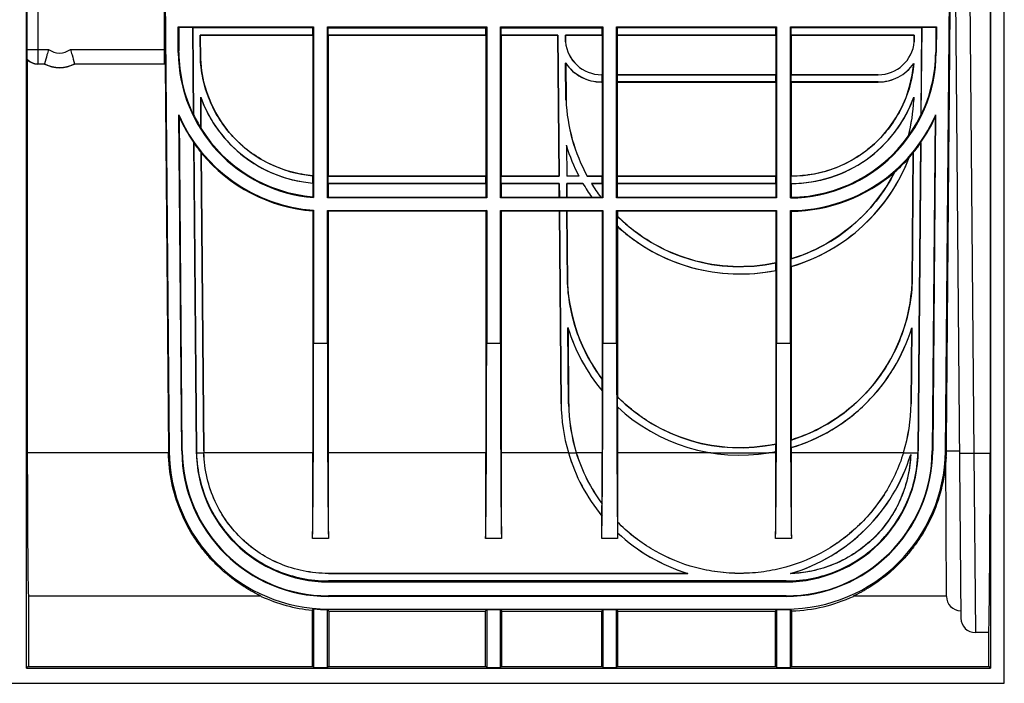
# Model space of a CAD drawing. Units: millimetres. Extents: x 0 to 1727, y 0 to 1118.
# Drawn here: x 877 to 1149, y 400 to 583 of the extents above; entities that cross this region are included whole.
import ezdxf

# ---------------------------------------------------------------- set-up
doc = ezdxf.new("R2010")
doc.units = ezdxf.units.MM
doc.header["$LTSCALE"] = 94.996
doc.layers.add('06___PRT_ALL_SURFS', color=7, linetype='CONTINUOUS')

msp = doc.modelspace()

# ---------------------------------------------------------------- linework, layer by layer
at = {"layer": '06___PRT_ALL_SURFS', "color": 7, "linetype": 'Continuous'}
for p, q in [((1149.14, 399.7), (1149.14, 629.7)), ((879.04, 403.92), (879.04, 605.7)), ((917.17, 605.7), (918.41, 463.82)), ((1132.86, 463.82), (1134.1, 605.7)), ((1135.5, 605.56), (1137.14, 417.67)), ((1145.23, 605.59), (1145.22, 463.26)), ((1145.34, 605.7), (1145.34, 403.92)), ((879.16, 574.7), (879.16, 603.2)), ((920.89, 580.89), (958.34, 580.89)), ((920.89, 580.89), (921.03, 580.76)), ((920.95, 573.85), (920.89, 580.89)), ((924.89, 580.75), (921.11, 580.75)), ((921.11, 580.75), (921.11, 574.7)), ((924.89, 580.75), (924.95, 580.69)), ((924.89, 580.75), (925.1, 556.66)), ((958.14, 580.69), (924.95, 580.69)), ((924.95, 580.69), (925.16, 556.67)), ((958.14, 580.69), (958.34, 580.89)), ((958.14, 578.67), (958.14, 580.69)), ((958.34, 580.89), (958.34, 533.82)), ((962.14, 580.89), (1006.14, 580.89)), ((962.14, 580.89), (962.34, 580.69)), ((962.14, 533.7), (962.14, 580.89)), ((962.34, 580.69), (1005.94, 580.69)), ((962.34, 578.67), (962.34, 580.69)), ((1006.14, 580.89), (1005.94, 580.69)), ((1005.94, 578.67), (1005.94, 580.69)), ((1006.14, 580.89), (1006.14, 533.7)), ((1009.94, 580.89), (1038.24, 580.89)), ((1010.14, 580.69), (1009.94, 580.89)), ((1009.94, 533.7), (1009.94, 580.89)), ((1010.14, 580.69), (1038.04, 580.69)), ((1010.14, 578.67), (1010.14, 580.69)), ((1038.04, 580.69), (1038.24, 580.89)), ((1038.04, 578.67), (1038.04, 580.69)), ((1038.24, 580.89), (1038.24, 533.7)), ((1042.04, 580.89), (1086.24, 580.89)), ((1042.04, 580.89), (1042.24, 580.69)), ((1042.04, 533.7), (1042.04, 580.89)), ((1086.04, 580.69), (1042.24, 580.69)), ((1042.24, 578.67), (1042.24, 580.69)), ((1086.04, 580.69), (1086.24, 580.89)), ((1086.04, 578.67), (1086.04, 580.69)), ((1086.24, 580.89), (1086.24, 533.7)), ((1090.04, 580.89), (1130.39, 580.89)), ((1090.04, 580.89), (1090.24, 580.69)), ((1090.04, 533.7), (1090.04, 580.89)), ((1126.32, 580.69), (1090.24, 580.69)), ((1090.24, 578.67), (1090.24, 580.69)), ((1126.32, 580.69), (1126.11, 556.67)), ((1126.17, 556.66), (1126.38, 580.75)), ((1126.32, 580.69), (1126.38, 580.75)), ((1130.24, 580.75), (1126.38, 580.75)), ((1130.24, 580.75), (1130.18, 573.85)), ((1130.39, 580.89), (1130.24, 580.75)), ((1130.39, 580.89), (1130.32, 573.85)), ((926.99, 578.67), (958.14, 578.67)), ((927, 578.66), (926.99, 578.67)), ((927.05, 571.96), (926.99, 578.67)), ((958.14, 578.66), (927, 578.66)), ((927, 578.66), (927.06, 571.95)), ((958.14, 578.66), (958.14, 578.67)), ((958.14, 578.66), (958.14, 539.82)), ((962.33, 578.66), (962.34, 578.67)), ((1005.94, 578.66), (962.33, 578.66)), ((962.33, 578.66), (962.33, 539.7)), ((962.34, 578.67), (1005.94, 578.67)), ((1005.94, 578.66), (1005.94, 578.67)), ((1005.94, 578.66), (1005.94, 539.7)), ((1010.13, 578.66), (1010.14, 578.67)), ((1025.82, 578.66), (1010.13, 578.66)), ((1010.13, 578.66), (1010.13, 539.7)), ((1010.14, 578.67), (1025.82, 578.67)), ((1025.82, 578.66), (1025.82, 578.67)), ((1025.82, 578.67), (1026.16, 539.7)), ((1026.16, 539.7), (1025.82, 578.66)), ((1027.9, 578.67), (1038.04, 578.67)), ((1027.9, 578.66), (1027.9, 578.67)), ((1027.91, 576.82), (1027.9, 578.67)), ((1038.04, 578.66), (1027.9, 578.66)), ((1027.9, 578.66), (1027.92, 576.81)), ((1027.91, 576.82), (1027.92, 576.81)), ((1038.04, 578.66), (1038.04, 578.67)), ((1038.04, 578.66), (1038.04, 567.7)), ((1042.23, 578.66), (1042.24, 578.67)), ((1086.04, 578.66), (1042.23, 578.66)), ((1042.23, 578.66), (1042.23, 567.7)), ((1042.24, 578.67), (1086.04, 578.67)), ((1086.04, 578.66), (1086.04, 578.67)), ((1086.04, 578.66), (1086.04, 567.7)), ((1090.23, 578.66), (1090.24, 578.67)), ((1124.28, 578.66), (1090.23, 578.66)), ((1090.23, 578.66), (1090.23, 567.7)), ((1090.24, 578.67), (1124.28, 578.67)), ((1124.28, 578.67), (1124.26, 576.83)), ((1124.26, 576.83), (1124.28, 578.66)), ((1124.26, 576.83), (1124.26, 576.83)), ((1124.28, 578.66), (1124.28, 578.67)), ((921.09, 573.85), (921.09, 574.3)), ((879.23, 571.85), (879.24, 463.35)), ((927.05, 571.96), (927.06, 571.95)), ((884, 570.65), (882.09, 570.65)), ((884, 570.65), (884.01, 570.7)), ((892.27, 570.65), (892.26, 570.7)), ((917.19, 570.65), (892.27, 570.65)), ((917.28, 570.65), (918.21, 463.81)), ((1028.05, 560.66), (1027.96, 570.92)), ((1027.97, 570.9), (1027.96, 570.92)), ((1027.97, 570.9), (1028.06, 560.65)), ((1124.14, 570.82), (1124.15, 570.84)), ((1037.87, 567.7), (1038.04, 567.7)), ((1038.04, 567.7), (1037.87, 567.7)), ((1038.04, 567.7), (1038.04, 567.7)), ((1038.04, 565.7), (1038.04, 567.7)), ((1086.04, 567.7), (1042.23, 567.7)), ((1042.24, 567.7), (1042.23, 567.7)), ((1042.24, 567.7), (1086.04, 567.7)), ((1042.24, 565.7), (1042.24, 567.7)), ((1086.04, 567.7), (1086.04, 567.7)), ((1086.04, 565.7), (1086.04, 567.7)), ((1114.3, 567.7), (1090.23, 567.7)), ((1090.24, 567.7), (1090.23, 567.7)), ((1090.24, 567.7), (1114.3, 567.7)), ((1090.24, 565.7), (1090.24, 567.7)), ((1038.04, 565.7), (1037.86, 565.7)), ((1037.86, 565.69), (1038.04, 565.69)), ((1038.04, 565.7), (1038.04, 565.69)), ((1038.04, 565.69), (1038.04, 539.7)), ((1042.24, 565.7), (1042.23, 565.69)), ((1042.23, 565.69), (1086.04, 565.69)), ((1042.23, 565.69), (1042.23, 539.7)), ((1086.04, 565.7), (1042.24, 565.7)), ((1086.04, 565.7), (1086.04, 565.69)), ((1086.04, 565.69), (1086.04, 539.7)), ((1090.24, 565.7), (1090.23, 565.69)), ((1090.23, 565.69), (1114.3, 565.69)), ((1090.23, 565.69), (1090.23, 539.7)), ((1114.3, 565.7), (1090.24, 565.7)), ((927.22, 552.93), (927.14, 561.48)), ((927.15, 561.45), (927.14, 561.48)), ((927.15, 561.45), (927.22, 552.91)), ((1028.05, 560.66), (1028.06, 560.65)), ((1124.13, 561.48), (1124.12, 560.65)), ((1124.13, 561.48), (1124.12, 561.46)), ((1124.12, 560.65), (1124.12, 561.46)), ((1124.12, 560.65), (1124.12, 560.65)), ((921.91, 463.85), (921.1, 556.65)), ((922.05, 463.85), (921.25, 555.98)), ((925.1, 556.66), (925.16, 556.67)), ((1126.11, 556.67), (1126.17, 556.66)), ((1130.03, 555.98), (1129.22, 463.85)), ((1130.17, 556.65), (1129.36, 463.85)), ((927.22, 552.93), (927.22, 552.91)), ((1122.65, 550.81), (1122.66, 550.83)), ((925.17, 549.06), (925.91, 463.88)), ((925.23, 548.86), (925.98, 463.88)), ((1028.17, 548.19), (1028.16, 548.22)), ((1028.17, 548.19), (1028.24, 539.7)), ((1126.04, 548.86), (1125.3, 463.88)), ((1125.36, 463.88), (1126.11, 549.06)), ((927.28, 546.16), (927.28, 546.16)), ((928, 463.89), (927.28, 546.16)), ((927.28, 546.16), (928.01, 463.89)), ((1122.85, 544.83), (1122.84, 544.81)), ((1123.67, 510.22), (1123.99, 546.16)), ((1123.99, 546.16), (1123.68, 510.22)), ((1123.99, 546.16), (1123.99, 546.16)), ((958.14, 539.82), (958.14, 539.82)), ((958.14, 537.81), (958.14, 539.82)), ((1005.94, 539.7), (962.33, 539.7)), ((962.34, 539.7), (962.33, 539.7)), ((962.34, 539.7), (1005.94, 539.7)), ((962.34, 537.7), (962.34, 539.7)), ((1005.94, 539.7), (1005.94, 539.7)), ((1005.94, 537.7), (1005.94, 539.7)), ((1026.16, 539.7), (1010.13, 539.7)), ((1010.14, 539.7), (1010.13, 539.7)), ((1010.14, 539.7), (1026.16, 539.7)), ((1010.14, 537.7), (1010.14, 539.7)), ((1026.16, 539.7), (1026.16, 539.7)), ((1031.63, 539.7), (1028.24, 539.7)), ((1028.24, 539.7), (1028.24, 539.7)), ((1033.91, 539.7), (1038.04, 539.7)), ((1033.92, 539.7), (1033.91, 539.7)), ((1038.04, 539.7), (1033.92, 539.7)), ((1038.04, 539.7), (1038.04, 539.7)), ((1038.04, 537.7), (1038.04, 539.7)), ((1086.04, 539.7), (1042.23, 539.7)), ((1042.24, 539.7), (1042.23, 539.7)), ((1042.24, 539.7), (1086.04, 539.7)), ((1042.24, 537.7), (1042.24, 539.7)), ((1086.04, 539.7), (1086.04, 539.7)), ((1086.04, 537.7), (1086.04, 539.7)), ((1090.27, 539.7), (1090.23, 539.7)), ((1090.24, 539.7), (1090.23, 539.7)), ((1090.24, 539.7), (1090.27, 539.7)), ((1090.24, 537.7), (1090.24, 539.7)), ((1118.9, 540.91), (1118.9, 540.91)), ((958.14, 537.81), (958.14, 537.81)), ((958.14, 537.81), (958.14, 534.03)), ((962.34, 537.7), (962.33, 537.69)), ((962.33, 537.69), (1005.94, 537.69)), ((962.33, 537.69), (962.33, 533.9)), ((1005.94, 537.7), (962.34, 537.7)), ((1005.94, 537.7), (1005.94, 537.69)), ((1005.94, 537.69), (1005.94, 533.9)), ((1010.14, 537.7), (1010.13, 537.69)), ((1010.13, 537.69), (1026.18, 537.69)), ((1010.13, 537.69), (1010.13, 533.9)), ((1026.18, 537.7), (1010.14, 537.7)), ((1026.18, 537.69), (1026.18, 537.7)), ((1026.18, 537.7), (1026.22, 533.9)), ((1026.21, 533.9), (1026.18, 537.69)), ((1032.73, 537.7), (1028.25, 537.7)), ((1028.26, 537.69), (1028.25, 537.7)), ((1028.29, 533.9), (1028.25, 537.7)), ((1028.26, 537.69), (1032.73, 537.69)), ((1028.26, 537.69), (1028.29, 533.9)), ((1032.73, 537.69), (1032.73, 537.7)), ((1038.04, 537.7), (1035.07, 537.7)), ((1035.07, 537.7), (1035.08, 537.69)), ((1035.08, 537.69), (1038.04, 537.69)), ((1038.04, 537.7), (1038.04, 537.69)), ((1038.04, 537.69), (1038.04, 533.9)), ((1042.24, 537.7), (1042.23, 537.69)), ((1042.23, 537.69), (1086.04, 537.69)), ((1042.23, 537.69), (1042.23, 533.9)), ((1086.04, 537.7), (1042.24, 537.7)), ((1086.04, 537.7), (1086.04, 537.69)), ((1086.04, 537.69), (1086.04, 533.9)), ((1090.24, 537.7), (1090.23, 537.69)), ((1090.23, 537.69), (1090.27, 537.69)), ((1090.23, 537.69), (1090.23, 533.9)), ((1090.27, 537.7), (1090.24, 537.7)), ((962.14, 533.7), (962.33, 533.9)), ((1006.14, 533.7), (962.14, 533.7)), ((962.33, 533.9), (1005.94, 533.9)), ((1006.14, 533.7), (1005.94, 533.9)), ((1009.94, 533.7), (1010.13, 533.9)), ((1038.24, 533.7), (1009.94, 533.7)), ((1010.13, 533.9), (1026.21, 533.9)), ((1026.21, 533.9), (1026.22, 533.9)), ((1026.22, 533.9), (1028.29, 533.9)), ((1028.29, 533.9), (1035.16, 533.9)), ((1028.29, 533.9), (1028.29, 533.9)), ((1035.16, 533.9), (1035.17, 533.9)), ((1035.17, 533.9), (1037.65, 533.9)), ((1037.65, 533.9), (1037.66, 533.9)), ((1037.66, 533.9), (1038.04, 533.9)), ((1038.24, 533.7), (1038.04, 533.9)), ((1042.04, 533.7), (1042.23, 533.9)), ((1086.24, 533.7), (1042.04, 533.7)), ((1042.23, 533.9), (1086.04, 533.9)), ((1086.24, 533.7), (1086.04, 533.9)), ((1090.04, 533.7), (1090.23, 533.9)), ((958.14, 530.13), (958.13, 463.35)), ((958.34, 530.31), (958.34, 493.55)), ((962.14, 530.2), (1006.14, 530.2)), ((962.14, 530.2), (962.34, 530)), ((962.14, 493.55), (962.14, 530.2)), ((1005.94, 530), (962.34, 530)), ((962.34, 530), (962.34, 463.35)), ((1005.94, 530), (1005.93, 463.35)), ((1006.14, 530.2), (1005.94, 530)), ((1006.14, 530.2), (1006.14, 493.55)), ((1009.94, 530.2), (1038.24, 530.2)), ((1009.94, 530.2), (1010.14, 530)), ((1009.94, 493.55), (1009.94, 530.2)), ((1026.25, 530), (1010.14, 530)), ((1010.14, 530), (1010.14, 463.35)), ((1028.32, 530), (1026.25, 530)), ((1026.25, 530), (1026.25, 530)), ((1026.71, 476.87), (1026.25, 530)), ((1026.25, 530), (1026.71, 476.87)), ((1028.33, 530), (1028.32, 530)), ((1028.49, 510.16), (1028.32, 530)), ((1038.04, 530), (1028.33, 530)), ((1028.33, 530), (1028.5, 510.15)), ((1038.24, 530.2), (1038.04, 530)), ((1038.04, 530), (1038.04, 483.68)), ((1038.24, 530.2), (1038.24, 493.55)), ((1042.04, 530.2), (1086.24, 530.2)), ((1042.04, 530.2), (1042.24, 530)), ((1042.04, 493.55), (1042.04, 530.2)), ((1086.04, 530), (1042.24, 530)), ((1042.24, 530), (1042.24, 528.65)), ((1042.24, 528.65), (1042.24, 528.64)), ((1042.24, 525.87), (1042.24, 528.64)), ((1086.24, 530.2), (1086.04, 530)), ((1086.04, 530), (1086.04, 515.75)), ((1086.24, 530.2), (1086.24, 493.55)), ((1090.24, 530), (1090.04, 530.2)), ((1090.04, 493.55), (1090.04, 530.2)), ((1090.24, 530), (1090.24, 516.84)), ((1042.24, 525.87), (1042.24, 525.86)), ((1042.24, 525.86), (1042.24, 478.83)), ((1090.24, 516.84), (1090.24, 516.84)), ((1090.24, 514.74), (1090.24, 516.84)), ((1086.03, 515.75), (1086.04, 515.75)), ((1086.03, 513.7), (1086.03, 515.75)), ((1090.24, 514.74), (1090.24, 514.73)), ((1090.24, 514.73), (1090.24, 466.86)), ((1086.04, 513.69), (1086.03, 513.7)), ((1086.04, 513.69), (1086.03, 465.76)), ((1028.49, 510.16), (1028.5, 510.15)), ((1123.67, 510.22), (1123.68, 510.22)), ((1028.78, 476.89), (1028.6, 497.84)), ((1028.61, 497.81), (1028.6, 497.84)), ((1028.61, 497.81), (1028.79, 476.89)), ((1123.57, 497.85), (1123.38, 476.88)), ((1123.38, 476.88), (1123.56, 497.82)), ((1123.57, 497.85), (1123.56, 497.82)), ((1038.03, 483.69), (1038.04, 483.68)), ((1038.03, 480.46), (1038.03, 483.69)), ((1038.04, 480.45), (1038.03, 480.46)), ((1038.04, 480.45), (1038.03, 463.35)), ((1042.24, 478.83), (1042.24, 478.82)), ((1042.24, 476.02), (1042.24, 478.82)), ((1042.24, 476.02), (1042.24, 476.02)), ((1042.24, 476.02), (1042.24, 463.35)), ((1086.03, 465.76), (1086.03, 465.76)), ((1086.03, 463.71), (1086.03, 465.76)), ((1090.24, 466.86), (1090.24, 466.86)), ((1090.24, 464.76), (1090.24, 466.86)), ((928.01, 463.35), (928.01, 463.39)), ((928.02, 463.35), (928.02, 463.39)), ((1028.71, 463.38), (1028.72, 463.35)), ((1028.71, 463.38), (1028.72, 463.35)), ((1030.88, 463.35), (1030.87, 463.39)), ((1030.89, 463.35), (1030.88, 463.4)), ((1086.03, 463.7), (1086.03, 463.71)), ((1086.03, 463.7), (1086.03, 463.35)), ((1090.24, 464.76), (1090.24, 464.75)), ((1090.24, 464.75), (1090.24, 463.35)), ((1121.29, 463.4), (1121.28, 463.35)), ((1121.3, 463.39), (1121.28, 463.35)), ((1123.27, 462.86), (1123.28, 462.89)), ((1133.06, 463.83), (1133.06, 463.81)), ((1133.14, 423.7), (1133.02, 462.33)), ((1038.01, 449.24), (1038.01, 449.24)), ((1038, 445.87), (1037.99, 445.88)), ((1042.28, 444.22), (1042.29, 444.21)), ((1042.31, 441.28), (1042.3, 441.28)), ((962.41, 439.7), (958.06, 439.7)), ((1010.21, 439.7), (1005.86, 439.7)), ((1042.31, 439.7), (1037.96, 439.7)), ((1090.31, 439.7), (1085.96, 439.7)), ((1061.71, 430.03), (962.41, 430.03)), ((962.41, 430.03), (1061.65, 430.03)), ((1061.65, 430.03), (1061.71, 430.03)), ((1090.12, 429.99), (1090.06, 429.98)), ((1088.87, 427.97), (962.41, 427.97)), ((962.41, 427.7), (1088.87, 427.7)), ((943.84, 423.71), (879.58, 423.71)), ((879.58, 423.71), (879.58, 404.2)), ((1088.87, 423.84), (962.41, 423.84)), ((1088.87, 423.7), (962.41, 423.7)), ((1133.14, 423.71), (1107.43, 423.71)), ((957.96, 419.88), (957.96, 404.2)), ((958.34, 420.22), (958.34, 404.09)), ((962.14, 404.09), (962.14, 420.03)), ((962.41, 420.2), (1088.87, 420.2)), ((962.51, 419.65), (962.41, 419.76)), ((962.51, 419.65), (1005.76, 419.65)), ((962.51, 419.65), (962.51, 404.2)), ((1006.14, 420.03), (1005.76, 419.65)), ((1005.76, 419.65), (1005.76, 404.2)), ((1006.14, 420.03), (1009.94, 420.03)), ((1006.14, 420.03), (1006.14, 404.09)), ((1009.94, 420.03), (1010.31, 419.65)), ((1009.94, 404.09), (1009.94, 420.03)), ((1010.31, 419.65), (1037.86, 419.65)), ((1010.31, 404.2), (1010.31, 419.65)), ((1038.24, 420.03), (1037.86, 419.65)), ((1037.86, 419.65), (1037.86, 404.2)), ((1038.24, 420.03), (1042.04, 420.03)), ((1038.24, 420.03), (1038.24, 404.09)), ((1042.04, 420.03), (1042.41, 419.65)), ((1042.04, 404.09), (1042.04, 420.03)), ((1042.41, 419.65), (1085.86, 419.65)), ((1042.41, 404.2), (1042.41, 419.65)), ((1086.24, 420.03), (1085.86, 419.65)), ((1085.86, 419.65), (1085.86, 404.2)), ((1086.24, 420.03), (1088.87, 420.03)), ((1086.24, 420.03), (1086.24, 404.09)), ((1090.04, 404.09), (1090.04, 420.04)), ((1090.41, 404.2), (1090.41, 419.68)), ((1144.79, 413.71), (1141.14, 413.71)), ((1144.79, 413.71), (1144.79, 404.2)), ((879.04, 403.92), (879.32, 404.2)), ((879.04, 403.92), (1145.34, 403.92)), ((958.23, 404.2), (879.32, 404.2)), ((958.23, 404.2), (958.34, 404.09)), ((958.34, 404.09), (962.14, 404.09)), ((962.25, 404.2), (962.14, 404.09)), ((1006.03, 404.2), (962.25, 404.2)), ((1006.03, 404.2), (1006.14, 404.09)), ((1006.14, 404.09), (1009.94, 404.09)), ((1010.05, 404.2), (1009.94, 404.09)), ((1038.13, 404.2), (1010.05, 404.2)), ((1038.13, 404.2), (1038.24, 404.09)), ((1038.24, 404.09), (1042.04, 404.09)), ((1042.15, 404.2), (1042.04, 404.09)), ((1086.13, 404.2), (1042.15, 404.2)), ((1086.13, 404.2), (1086.24, 404.09)), ((1086.24, 404.09), (1090.04, 404.09)), ((1090.15, 404.2), (1090.04, 404.09)), ((1145.06, 404.2), (1090.15, 404.2)), ((1145.34, 403.92), (1145.06, 404.2)), ((836.19, 399.7), (1149.14, 399.7))]:
    msp.add_line(p, q, dxfattribs=at)
at = {"layer": '06___PRT_ALL_SURFS', "color": 9, "linetype": 'Continuous'}
for p, q in [((1139.5, 605.59), (1140.74, 463.26)), ((882.14, 603.2), (882.14, 570.7)), ((917.14, 570.7), (917.14, 590.7)), ((879.16, 574.7), (885.14, 574.7)), ((891.14, 574.7), (917.33, 574.7)), ((921.08, 574.7), (921.11, 574.7)), ((920.95, 573.85), (921.09, 573.85)), ((1130.32, 573.85), (1130.18, 573.85)), ((882.09, 570.65), (882.14, 570.7)), ((882.14, 570.7), (884.01, 570.7)), ((892.26, 570.7), (917.14, 570.7)), ((917.19, 570.65), (917.14, 570.7)), ((1037.87, 567.7), (1037.87, 567.7)), ((1114.3, 567.7), (1114.3, 567.7)), ((1037.86, 565.69), (1037.86, 565.7)), ((1114.3, 565.69), (1114.3, 565.7)), ((1090.27, 539.7), (1090.27, 539.7)), ((1090.27, 537.69), (1090.27, 537.7)), ((962.14, 493.55), (958.34, 493.55)), ((1009.94, 493.55), (1006.14, 493.55)), ((1042.04, 493.55), (1038.24, 493.55)), ((1090.04, 493.55), (1086.24, 493.55)), ((1026.71, 476.87), (1026.71, 476.87)), ((1028.79, 476.89), (1028.78, 476.89)), ((1123.38, 476.88), (1123.38, 476.88)), ((918.21, 463.35), (879.24, 463.35)), ((918.21, 463.81), (918.41, 463.82)), ((921.91, 463.85), (922.05, 463.85)), ((925.91, 463.88), (925.98, 463.88)), ((925.98, 463.35), (925.99, 463.35)), ((925.99, 463.35), (928.01, 463.35)), ((928.01, 463.89), (928, 463.89)), ((928.02, 463.39), (928.01, 463.39)), ((958.13, 463.35), (928.02, 463.35)), ((1005.93, 463.35), (962.34, 463.35)), ((1028.72, 463.35), (1010.14, 463.35)), ((1028.71, 463.38), (1028.71, 463.38)), ((1028.72, 463.35), (1030.88, 463.35)), ((1030.88, 463.4), (1030.87, 463.39)), ((1038.03, 463.35), (1030.89, 463.35)), ((1068.04, 463.35), (1042.24, 463.35)), ((1068.04, 463.35), (1084.12, 463.35)), ((1068.04, 463.35), (1068.04, 463.35)), ((1086.03, 463.35), (1084.12, 463.35)), ((1084.13, 463.35), (1084.12, 463.35)), ((1121.28, 463.35), (1090.24, 463.35)), ((1121.28, 463.35), (1125.29, 463.35)), ((1121.29, 463.4), (1121.3, 463.39)), ((1125.29, 463.35), (1125.29, 463.35)), ((1125.3, 463.88), (1125.3, 463.88)), ((1125.3, 463.88), (1125.36, 463.88)), ((1129.36, 463.85), (1129.22, 463.85)), ((1133.06, 463.81), (1132.86, 463.82)), ((1140.74, 463.26), (1145.22, 463.26)), ((1140.74, 463.26), (1141.14, 413.71)), ((962.41, 430.03), (962.41, 430.03)), ((962.41, 427.97), (962.41, 427.7)), ((1088.87, 427.7), (1088.87, 427.97)), ((962.41, 423.7), (962.41, 423.84)), ((1088.87, 423.7), (1088.87, 423.84)), ((962.41, 419.76), (962.41, 420.2)), ((1088.87, 420.03), (1088.87, 420.2))]:
    msp.add_line(p, q, dxfattribs=at)
at = {"layer": '06___PRT_ALL_SURFS', "color": 7, "linetype": 'Continuous'}
for centre, radius, start, end in [((1037.87, 577.7), 10, 185.0819, 270.0002), ((1114.3, 577.7), 10, 269.9998, 354.9983), ((979.68, 575.23), 58.6, 180.5177, 180.9063), ((917.14, 574.7), 3.97, 354.2526, 360), ((961.45, 574.2), 40.5, 180.5, 265.5938), ((961.45, 574.2), 40.36, 180.5, 205.7638), ((1089.83, 574.2), 40.5, 270.2992, 359.5), ((1089.83, 574.2), 40.36, 334.2362, 359.5), ((1076.07, 562.78), 48.06, 182.5404, 208.7023), ((1075.97, 562.8), 48.2, 345.598, 357.4474), ((1009.11, 575.36), 89.98, 192.0038, 192.4414), ((961.45, 574.2), 44, 203.5074, 265.9449), ((961.45, 574.2), 44.14, 204.3822, 214.7162), ((1089.83, 574.2), 44, 270.2754, 336.4926), ((1089.83, 574.2), 44.14, 325.2838, 335.6178), ((1042.09, 575.38), 90.05, 347.5588, 347.9961), ((1013.3, 577.03), 92.46, 197.6081, 197.7369), ((1076.31, 562.88), 50.34, 196.9748, 207.418), ((1037.98, 577.03), 92.46, 342.2631, 342.3919), ((1075.98, 562.72), 49.96, 210.0524, 215.2263), ((1075.98, 562.72), 47.95, 211.4595, 216.9492), ((1039.04, 608.54), 109.98, 222.6452, 222.797), ((870.04, 625.09), 129.53, 312.8528, 312.9724), ((1076.08, 512.35), 49.65, 196.9899, 219.9651), ((1076.08, 512.35), 49.65, 197.0246, 219.9789), ((1076.08, 477.3), 49.37, 180.4995, 196.3778), ((1076.08, 477.3), 49.37, 180.4996, 196.3777), ((1076.08, 477.3), 47.3, 180.4995, 197.0942), ((1076.08, 477.3), 47.29, 180.4995, 197.0942), ((1076.08, 512.35), 49.65, 227.03, 279.3188), ((1076.08, 512.35), 49.65, 227.0322, 279.3192), ((1076.09, 477.3), 47.29, 342.9058, 359.4962), ((1076.09, 477.3), 47.3, 342.9058, 359.4961), ((962.41, 464.2), 44, 180.5, 270), ((962.41, 464.2), 40.5, 180.5, 270), ((962.41, 464.2), 40.36, 180.5, 270), ((962.41, 464.2), 36.5, 180.5, 270), ((962.12, 464.2), 36.14, 180.501, 181.3363), ((961.77, 464.19), 33.76, 180.5084, 181.3637), ((961.77, 464.19), 33.76, 180.5084, 181.3637), ((1076.14, 477.31), 49.43, 196.4078, 219.5058), ((1076.13, 477.31), 49.42, 196.404, 219.493), ((1076.04, 477.28), 47.26, 197.1441, 216.4024), ((1076.04, 477.28), 47.25, 197.1514, 216.4066), ((1076.05, 512.55), 49.86, 279.3185, 281.5494), ((1088.87, 464.2), 36.5, 270, 359.5), ((1088.87, 464.2), 40.5, 270, 359.5), ((1088.87, 464.2), 40.36, 270, 359.5), ((1088.87, 464.2), 44, 270, 359.5), ((1076.08, 477.3), 49.34, 286.4531, 343.0244), ((1076.08, 477.3), 49.36, 286.5375, 342.9841), ((1089.16, 464.2), 36.14, 358.6637, 359.499), ((1076.25, 477.44), 49.6, 226.8076, 252.8849), ((1076.24, 477.43), 49.58, 226.8142, 252.9582), ((962.41, 464.2), 44.55, 245.3696, 264.271), ((1088.87, 464.2), 44.55, 271.9898, 294.6304), ((1137.14, 423.71), 4, 180.1611, 269.7424), ((869.43, 517.73), 131.96, 312.1353, 312.3554), ((962.41, 464.2), 44.17, 264.7112, 269.6479), ((1050.88, 508.23), 125.12, 224.8241, 225.0001), ((1088.87, 464.2), 44.17, 270, 271.5197), ((1178.94, 511.34), 127.43, 225.7601, 225.9951), ((1141.14, 417.71), 4, 180.4959, 269.9961)]:
    msp.add_arc(centre, radius, start, end, dxfattribs=at)
at = {"layer": '06___PRT_ALL_SURFS', "color": 9, "linetype": 'Continuous'}
for centre, radius, start, end in [((888.14, 578.7), 5, 233.1301, 306.8699), ((882.14, 574.7), 4, 222.3398, 269.995), ((888.14, 578.7), 9, 242.7337, 297.2663), ((917.14, 574.7), 4, 270.0046, 272.8218), ((962.41, 464.2), 36.44, 180.5044, 181.3396), ((1088.87, 464.2), 36.44, 358.6604, 359.4956)]:
    msp.add_arc(centre, radius, start, end, dxfattribs=at)
at = {"layer": '06___PRT_ALL_SURFS', "color": 7, "linetype": 'Continuous'}
for centre, major_axis, ratio, start_param, end_param in [((917.14, 593.2), (-4, 458.37), 0.000076, -1.611167, -1.584977), ((917.14, 580.75), (4, 0), 0.008727, 0.125328, 0.236648), ((917.14, 1027.28), (-4, 458.37), 0.000076, -3.369514, -3.300786), ((1037.87, 577.7), (0, 10), 1, -4.62401, -3.141593), ((1114.3, 577.7), (10, 0), 1, -1.570796, -0.086983), ((880.66, 573.22), (-1.05, 4.45), 0.381992, -4.526971, -4.489637), ((882.09, 574.65), (2.1, 3.4), 0.99983, -3.382534, -2.588079), ((961.01, 573.7), (34, 0), 1, -3.090398, -1.655386), ((888.14, 578.7), (0, 9.05), 1, -3.616138, -2.667047), ((917.19, 574.65), (-2.1, 3.4), 0.99983, -3.695106, -3.67147), ((917.22, 574.62), (1.03, 4.47), 0.381242, -2.566986, -2.541444), ((1037.86, 577.7), (0, 12), 1, -4.111853, -3.141593), ((1090.27, 573.7), (0, 34), 1, -3.141593, -1.655133), ((1114.3, 577.7), (0, 12), 1, -3.141593, -2.179743), ((961.01, 573.7), (36, 0), 1, -2.795322, -1.650681), ((1076.09, 562.79), (48.08, 0), 1, -3.097219, -2.640637), ((1090.27, 573.7), (36, 0), 1, -1.570796, -0.346271), ((1076.09, 562.79), (48.08, 0), 1, -0.25136, -0.044449), ((961.45, 574.2), (0, 40.3), 1, -4.26232, -4.156291), ((1089.83, 574.2), (0, 40.3), 1, -2.189389, -2.020866), ((961.45, 574.2), (0, 40.31), 1, -4.155905, -3.223789), ((1089.83, 574.2), (0, 40.31), 1, -3.131439, -2.189867), ((961.45, 574.2), (0, 44.2), 1, -4.102044, -4.025256), ((1089.83, 574.2), (0, 44.2), 1, -2.257929, -2.181142), ((961.45, 574.2), (0, 44.19), 1, -4.025221, -3.216548), ((1076.09, 562.79), (0, 50.09), 1, -2.855152, -1.937956), ((1089.83, 574.2), (0, 44.2), 1, -2.423693, -2.298096), ((1089.83, 574.2), (0, 44.19), 1, -2.297524, -2.257964), ((1076.09, 562.79), (0, 48.08), 1, -2.842819, -2.043364), ((1089.83, 574.2), (0, 44.19), 1, -3.132326, -2.423697), ((1076.09, 562.79), (0, 50.09), 1, -4.18773, -4.097661), ((1076.09, 562.79), (0, 48.08), 1, -4.163359, -4.067828), ((1076.09, 562.79), (0, 48.08), 1, -3.922561, -2.933235), ((1076.09, 562.79), (0, 50.09), 1, -3.883526, -2.941715), ((1076.08, 512.35), (0, 47.64), 1, -4.666319, -4.066806), ((1076.08, 512.35), (47.64, 0), 1, -1.269017, -0.044614), ((1076.08, 512.35), (0, 49.65), 1, -2.852381, -1.867213), ((957.8, 493.55), (0, 62), 0.008727, -2.623117, -1.570796), ((962.68, 493.55), (0, 62), 0.008727, -4.712389, -3.660068), ((1005.6, 493.55), (0, 62), 0.008727, -2.623117, -1.570796), ((1010.48, 493.55), (0, 62), 0.008727, -4.712389, -3.660068), ((1037.7, 493.55), (0, 62), 0.008727, -2.623117, -1.570796), ((1042.58, 493.55), (0, 62), 0.008727, -4.712389, -3.660068), ((1085.7, 493.55), (0, 62), 0.008727, -2.623117, -1.570796), ((1090.58, 493.55), (0, 62), 0.008727, -4.712389, -3.660068), ((1076.08, 512.35), (47.64, 0), 1, -2.360767, -1.360494), ((879.59, 463.7), (0, 40), 0.008727, -4.703662, -3.160981), ((962.41, 464.2), (0, 44.2), 1, -4.703738, -4.693256), ((957.78, 463.7), (0, 40), 0.008727, -2.214297, -1.579523), ((962.69, 463.7), (0, 40), 0.008727, -4.703662, -4.068888), ((1005.58, 463.7), (0, 40), 0.008727, -2.214297, -1.579523), ((1010.49, 463.7), (0, 40), 0.008727, -4.703662, -4.068888), ((1037.68, 463.7), (0, 40), 0.008727, -1.940611, -1.579523), ((1042.59, 463.7), (0, 40), 0.008727, -4.703662, -4.203794), ((1076.08, 512.35), (49.65, 0), 1, -1.408146, -1.369126), ((1085.68, 463.7), (0, 40), 0.008727, -2.214297, -1.579523), ((1090.59, 463.7), (0, 40), 0.008727, -4.703662, -4.068888), ((1144.78, 463.7), (0, 50), 0.008727, -3.126075, -1.579523), ((1037.68, 463.7), (0, 39.5), 0.008727, -2.038834, -1.945565), ((1037.68, 463.7), (0, 40), 0.008727, -2.214297, -2.032902), ((1042.59, 463.7), (0, 39.5), 0.008727, -4.196363, -4.108774), ((1042.59, 463.7), (0, 40), 0.008727, -4.117298, -4.068888)]:
    msp.add_ellipse(centre, major_axis=major_axis, ratio=ratio, start_param=start_param, end_param=end_param, dxfattribs=at)
for points, knots in [([(1134.26, 605.54), (1134.06, 581.92), (1133.75, 546.48), (1133.35, 499.25), (1133.15, 475.63), (1133.06, 463.83)], [0, 0, 0, 0, 0.500128, 0.750153, 1, 1, 1, 1]), ([(879.18, 572.01), (879.18, 572.01), (879.18, 572.03), (879.18, 572.08), (879.17, 572.15), (879.17, 572.29), (879.17, 572.51), (879.16, 572.84), (879.16, 573.24), (879.16, 573.87), (879.16, 574.36), (879.16, 574.7)], [0, 0, 0, 0, 0.007378, 0.023952, 0.049586, 0.084047, 0.178097, 0.302619, 0.452999, 0.62366, 1, 1, 1, 1]), ([(885.14, 574.7), (884.97, 574.21), (884.57, 572.88), (884.22, 571.54), (884.01, 570.7)], [0, 0, 0, 0, 0.3751, 1, 1, 1, 1]), ([(891.14, 574.7), (891.3, 574.21), (891.71, 572.88), (892.06, 571.54), (892.26, 570.7)], [0, 0, 0, 0, 0.3751, 1, 1, 1, 1]), ([(917.33, 574.7), (917.34, 574.44), (917.34, 573.93), (917.34, 573.2), (917.35, 572.52), (917.35, 571.92), (917.35, 571.49), (917.35, 571.2), (917.34, 571.03), (917.34, 570.9), (917.34, 570.8), (917.33, 570.74), (917.34, 570.71), (917.33, 570.7)], [0, 0, 0, 0, 0.193932, 0.380485, 0.552587, 0.703706, 0.828109, 0.878773, 0.921078, 0.954623, 0.979091, 0.994255, 1, 1, 1, 1]), ([(958.14, 539.82), (956.12, 539.99), (952.09, 540.7), (946.35, 542.82), (941.08, 545.93), (936.44, 549.94), (932.6, 554.7), (929.66, 560.07), (927.73, 565.88), (927.16, 569.93), (927.06, 571.95)], [0, 0, 0, 0, 0.125002, 0.250005, 0.375005, 0.500006, 0.625005, 0.750004, 0.875003, 1, 1, 1, 1]), ([(1027.97, 570.9), (1028.52, 570.11), (1029.81, 568.64), (1032.22, 566.97), (1034.95, 565.93), (1036.9, 565.69), (1037.86, 565.69)], [0, 0, 0, 0, 0.249999, 0.499993, 0.749999, 1, 1, 1, 1]), ([(1124.14, 570.82), (1123.96, 568.73), (1123.22, 564.56), (1120.96, 558.63), (1117.65, 553.22), (1113.4, 548.52), (1108.35, 544.68), (1102.68, 541.84), (1096.58, 540.09), (1092.37, 539.7), (1090.27, 539.7)], [0, 0, 0, 0, 0.124998, 0.249996, 0.374995, 0.499994, 0.624994, 0.749996, 0.874998, 1, 1, 1, 1]), ([(1114.3, 565.69), (1115.26, 565.69), (1117.19, 565.92), (1119.9, 566.95), (1122.3, 568.59), (1123.59, 570.03), (1124.14, 570.82)], [0, 0, 0, 0, 0.250003, 0.500003, 0.750002, 1, 1, 1, 1]), ([(927.15, 561.45), (927.73, 559.84), (929.13, 556.7), (932.79, 550.88), (937.66, 545.91), (943.41, 542.15), (948.09, 539.96), (953.03, 538.46), (956.43, 537.94), (958.14, 537.81)], [0, 0, 0, 0, 0.125078, 0.250155, 0.499678, 0.624757, 0.749838, 0.874919, 1, 1, 1, 1]), ([(1090.27, 537.69), (1092.1, 537.69), (1095.78, 537.97), (1102.93, 539.65), (1111.28, 543.76), (1117.98, 550.21), (1121.99, 556.37), (1123.5, 559.73), (1124.12, 561.46)], [0, 0, 0, 0, 0.125184, 0.250367, 0.500006, 0.74964, 0.87482, 1, 1, 1, 1]), ([(1090.24, 514.73), (1093.9, 515.81), (1101.02, 518.83), (1110.36, 525.65), (1117.91, 534.41), (1121.48, 541.26), (1122.85, 544.83)], [0, 0, 0, 0, 0.250005, 0.500004, 0.750002, 1, 1, 1, 1]), ([(1118.9, 540.91), (1117.44, 538.06), (1113.95, 532.64), (1107.21, 525.73), (1099.23, 520.28), (1093.29, 517.78), (1090.24, 516.84)], [0, 0, 0, 0, 0.249995, 0.499996, 0.749995, 1, 1, 1, 1]), ([(1086.04, 515.75), (1082.17, 514.93), (1074.19, 514.26), (1062.37, 516.2), (1051.38, 520.97), (1045.04, 525.87), (1042.24, 528.65)], [0, 0, 0, 0, 0.250001, 0.5, 0.750004, 1, 1, 1, 1]), ([(1042.24, 525.86), (1045.13, 523.21), (1051.56, 518.57), (1062.55, 514.07), (1074.29, 512.26), (1082.19, 512.91), (1086.04, 513.69)], [0, 0, 0, 0, 0.249996, 0.499999, 0.749999, 1, 1, 1, 1]), ([(1038.04, 483.68), (1036.6, 485.58), (1034.02, 489.6), (1031.1, 496.14), (1029.18, 503.03), (1028.61, 507.77), (1028.5, 510.15)], [0, 0, 0, 0, 0.25, 0.500003, 0.750002, 1, 1, 1, 1]), ([(1123.67, 510.22), (1123.57, 507.79), (1122.98, 502.95), (1120.99, 495.92), (1117.97, 489.26), (1113.96, 483.14), (1109.06, 477.71), (1103.4, 473.09), (1097.09, 469.39), (1092.56, 467.59), (1090.24, 466.86)], [0, 0, 0, 0, 0.124998, 0.249996, 0.374996, 0.499994, 0.624995, 0.749996, 0.874997, 1, 1, 1, 1]), ([(1090.24, 464.75), (1094.14, 465.91), (1101.67, 469.21), (1111.41, 476.74), (1119.02, 486.42), (1122.37, 493.93), (1123.56, 497.82)], [0, 0, 0, 0, 0.250003, 0.500002, 0.750002, 1, 1, 1, 1]), ([(1086.03, 465.76), (1082.16, 464.93), (1074.17, 464.25), (1062.33, 466.22), (1053.16, 470.26), (1046.61, 474.77), (1043.64, 477.42), (1042.24, 478.83)], [0, 0, 0, 0, 0.249879, 0.499755, 0.749636, 0.874818, 1, 1, 1, 1]), ([(943.84, 423.71), (943.83, 423.72), (943.77, 423.75), (943.66, 423.81), (943.49, 423.9), (943.27, 424.02), (943, 424.15), (942.56, 424.38), (941.92, 424.72), (941.07, 425.19), (940.12, 425.74), (939.11, 426.37), (937.66, 427.31), (935.78, 428.66), (933.51, 430.51), (931.23, 432.63), (929.01, 435.02), (926.88, 437.68), (924.16, 441.69), (921.24, 447.4), (918.89, 455.07), (918.27, 460.56), (918.21, 463.35)], [0, 0, 0, 0, 0.001272, 0.003857, 0.007704, 0.012738, 0.018868, 0.025997, 0.042875, 0.062671, 0.084809, 0.108849, 0.134462, 0.189488, 0.248634, 0.311237, 0.376965, 0.445671, 0.517299, 0.669021, 0.831128, 1, 1, 1, 1]), ([(925.99, 463.35), (926.05, 460.82), (926.69, 455.82), (929.13, 448.84), (932.75, 442.75), (937.26, 437.67), (942.5, 433.6), (948.43, 430.5), (955.12, 428.45), (959.92, 427.97), (962.41, 427.97)], [0, 0, 0, 0, 0.135677, 0.266947, 0.392059, 0.511673, 0.627994, 0.744563, 0.866883, 1, 1, 1, 1]), ([(962.41, 430.03), (960.08, 430.03), (955.54, 430.48), (949.17, 432.42), (943.5, 435.39), (938.52, 439.29), (934.28, 444.12), (930.92, 449.85), (928.67, 456.36), (928.07, 461), (928.01, 463.35)], [0, 0, 0, 0, 0.132059, 0.256355, 0.375083, 0.492689, 0.612594, 0.73701, 0.866636, 1, 1, 1, 1]), ([(962.41, 430.03), (960.08, 430.03), (955.54, 430.49), (949.17, 432.42), (943.48, 435.4), (938.5, 439.32), (934.27, 444.15), (930.91, 449.88), (928.67, 456.37), (928.08, 461), (928.02, 463.35)], [0, 0, 0, 0, 0.131825, 0.256371, 0.375462, 0.493331, 0.613336, 0.737665, 0.867025, 1, 1, 1, 1]), ([(1121.28, 463.35), (1120.65, 461.3), (1119.11, 457.31), (1116.05, 451.75), (1112.37, 446.77), (1106.83, 440.99), (1098.67, 435.19), (1089.24, 431.58), (1081.12, 430.17), (1074.73, 429.92), (1068.4, 430.53), (1060.46, 432.37), (1051.28, 436.45), (1045.04, 441.41), (1042.28, 444.22)], [0, 0, 0, 0, 0.06605, 0.130959, 0.194255, 0.255987, 0.376422, 0.498663, 0.562963, 0.629037, 0.694569, 0.757846, 0.879041, 1, 1, 1, 1]), ([(1121.28, 463.35), (1120.65, 461.3), (1119.11, 457.3), (1116.05, 451.73), (1112.36, 446.74), (1106.81, 440.97), (1098.66, 435.18), (1089.23, 431.57), (1081.12, 430.16), (1074.72, 429.91), (1068.38, 430.52), (1060.45, 432.37), (1051.28, 436.45), (1045.04, 441.4), (1042.29, 444.21)], [0, 0, 0, 0, 0.066227, 0.131275, 0.194655, 0.256411, 0.376728, 0.498757, 0.563075, 0.629301, 0.69493, 0.75815, 0.879109, 1, 1, 1, 1]), ([(1088.87, 427.97), (1091.36, 427.97), (1096.15, 428.45), (1102.85, 430.5), (1108.78, 433.6), (1114.01, 437.67), (1118.52, 442.75), (1122.14, 448.84), (1124.58, 455.82), (1125.23, 460.82), (1125.29, 463.35)], [0, 0, 0, 0, 0.133122, 0.255446, 0.372018, 0.488342, 0.607955, 0.733062, 0.864327, 1, 1, 1, 1]), ([(1123.28, 462.89), (1123.2, 460.9), (1122.69, 456.86), (1120.8, 450.84), (1117.61, 444.9), (1112.97, 439.34), (1107.1, 434.82), (1100.87, 431.88), (1095.16, 430.39), (1091.66, 430.03), (1090.06, 429.98)], [0, 0, 0, 0, 0.116104, 0.236929, 0.366382, 0.50729, 0.656706, 0.795197, 0.906722, 1, 1, 1, 1]), ([(1123.27, 462.86), (1123.18, 460.58), (1122.55, 456.1), (1120.35, 449.81), (1117.1, 444.25), (1113.03, 439.52), (1108.25, 435.66), (1102.81, 432.68), (1096.72, 430.65), (1092.37, 430.07), (1090.12, 429.99)], [0, 0, 0, 0, 0.133229, 0.262823, 0.387496, 0.507899, 0.626045, 0.745017, 0.868799, 1, 1, 1, 1]), ([(1133.06, 463.81), (1133.06, 463.54), (1133.05, 463.14), (1133.04, 462.64), (1133.02, 462.42), (1133.02, 462.33)], [0, 0, 0, 0, 0.549349, 0.808981, 1, 1, 1, 1]), ([(1133.03, 462.23), (1132.9, 459.49), (1132.17, 454.14), (1129.72, 446.68), (1126.79, 441.15), (1124.08, 437.27), (1121.97, 434.68), (1119.78, 432.37), (1117.54, 430.31), (1115.31, 428.52), (1113.46, 427.21), (1112.04, 426.29), (1111.05, 425.69), (1110.13, 425.15), (1109.3, 424.69), (1108.59, 424.32), (1108.09, 424.06), (1107.77, 423.9), (1107.61, 423.81), (1107.5, 423.75), (1107.45, 423.72), (1107.43, 423.71)], [0, 0, 0, 0, 0.169384, 0.331487, 0.483112, 0.554718, 0.623428, 0.689179, 0.751812, 0.810977, 0.865991, 0.891579, 0.915579, 0.937659, 0.957379, 0.974171, 0.987345, 0.992343, 0.996163, 0.998731, 1, 1, 1, 1])]:
    msp.add_open_spline(points, degree=3, knots=knots, dxfattribs=at)
at = {"layer": '06___PRT_ALL_SURFS', "color": 9, "linetype": 'Continuous'}
for points, knots in [([(925.98, 463.35), (926.04, 460.82), (926.68, 455.84), (929.11, 448.89), (932.71, 442.8), (937.22, 437.71), (942.46, 433.61), (948.41, 430.5), (955.12, 428.44), (959.92, 427.96), (962.41, 427.96)], [0, 0, 0, 0, 0.135106, 0.265962, 0.390882, 0.510538, 0.627142, 0.744223, 0.867087, 1, 1, 1, 1]), ([(1088.87, 427.96), (1091.35, 427.96), (1096.16, 428.44), (1102.87, 430.5), (1108.81, 433.61), (1114.06, 437.71), (1118.56, 442.8), (1122.16, 448.89), (1124.59, 455.84), (1125.23, 460.82), (1125.29, 463.35)], [0, 0, 0, 0, 0.132913, 0.255777, 0.372858, 0.489462, 0.609118, 0.734038, 0.864894, 1, 1, 1, 1]), ([(1136.73, 463.81), (1136.3, 463.81), (1135.48, 463.81), (1134.39, 463.81), (1133.6, 463.82), (1133.19, 463.82), (1133.06, 463.83)], [0, 0, 0, 0, 0.35799, 0.665928, 0.888443, 1, 1, 1, 1]), ([(1136.74, 463.26), (1136.74, 463.26), (1136.75, 463.26), (1136.76, 463.26), (1136.79, 463.26), (1136.84, 463.26), (1136.92, 463.25), (1137.06, 463.25), (1137.22, 463.25), (1137.42, 463.25), (1137.66, 463.25), (1138.03, 463.25), (1138.55, 463.25), (1139.23, 463.25), (1139.97, 463.26), (1140.48, 463.26), (1140.74, 463.26)], [0, 0, 0, 0, 0.001279, 0.004914, 0.010935, 0.019336, 0.043191, 0.076255, 0.118212, 0.16866, 0.227112, 0.293006, 0.444519, 0.617377, 0.804936, 1, 1, 1, 1])]:
    msp.add_open_spline(points, degree=3, knots=knots, dxfattribs=at)

doc.saveas('drawing.dxf')
